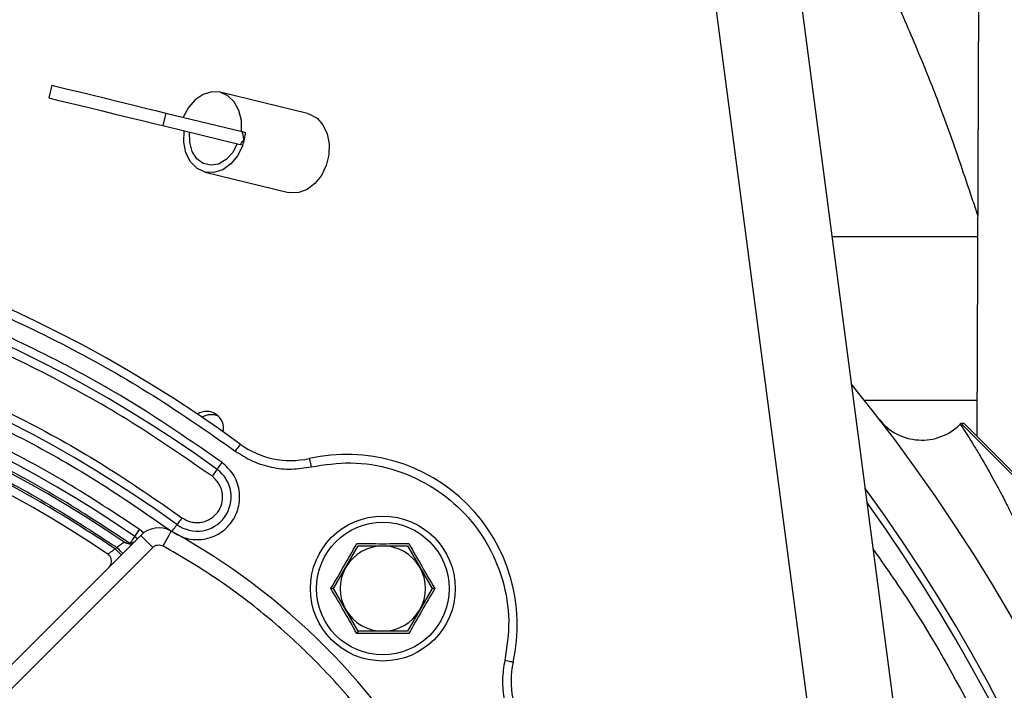
# Model space of a CAD drawing. Units: inches. Extents: x 0.3 to 16.7, y 0.3 to 10.7.
# Drawn here: x 10.3 to 10.6, y 3.4 to 3.7 of the extents above; entities that cross this region are included whole.
import ezdxf

# ---------------------------------------------------------------- set-up
doc = ezdxf.new("R2010")
doc.units = ezdxf.units.IN
doc.header["$MEASUREMENT"] = 0

msp = doc.modelspace()

# ---------------------------------------------------------------- linework, layer by layer
at = {"color": 7, "linetype": 'Continuous', "lineweight": 25}
for p, q in [((10.6405048275, 3.8351891729), (10.6392721377, 3.5261253619)), ((10.6405225446, 3.835199283), (10.6392897375, 3.526107723)), ((10.5458012602, 3.7577295148), (10.5922162262, 3.4051731058)), ((10.5722744832, 3.7577295148), (10.618635281, 3.405584198)), ((10.3546020165, 3.6340728936), (10.3536546781, 3.630186702)), ((10.4333159143, 3.6253567703), (10.4063842947, 3.6319218073)), ((10.3896710194, 3.6255242421), (10.3887237005, 3.6216380114)), ((10.3896710194, 3.6255242421), (10.4131656724, 3.6197970336)), ((10.3887237005, 3.6216380114), (10.4125244336, 3.6158362189)), ((10.4131656724, 3.6197970336), (10.4142214842, 3.6195396463)), ((10.4133513698, 3.6156346035), (10.4125244336, 3.6158362189)), ((10.4017459465, 3.6073204204), (10.427395108, 3.6010679948)), ((10.6395166967, 3.587444618), (10.5946929087, 3.587444618)), ((10.6047138027, 3.5370981312), (10.6393159025, 3.5370981312)), ((10.6344664155, 3.5299952834), (10.6341912329, 3.529720531)), ((10.635409217, 3.5299945012), (10.6344664155, 3.5299952834)), ((10.3819307461, 3.4955276069), (10.2358059701, 3.3493930533)), ((10.3800777417, 3.4951926633), (10.3815709671, 3.4973511805)), ((10.3800777417, 3.4951926633), (10.3809429086, 3.4945397108)), ((10.3828713966, 3.4962259278), (10.3815709671, 3.4973511805)), ((10.3856427192, 3.491815888), (10.2395179433, 3.3456813735)), ((10.3740652405, 3.4913735465), (10.3745375017, 3.4918458468)), ((10.4450862672, 3.4857172847), (10.4488746821, 3.4922789582)), ((10.4488746821, 3.4922789582), (10.4564514337, 3.4922789582)), ((10.4564514337, 3.4922789582), (10.4640282244, 3.4922789582)), ((10.4640282244, 3.4922789582), (10.4678166002, 3.4857172847)), ((10.4412978914, 3.4791556112), (10.4450862672, 3.4857172847)), ((10.4678166002, 3.4857172847), (10.4716050151, 3.4791556112)), ((10.4450862672, 3.4725939376), (10.4412978914, 3.4791556112)), ((10.4716050151, 3.4791556112), (10.4678166002, 3.4725939376)), ((10.4488746821, 3.466032225), (10.4450862672, 3.4725939376)), ((10.4678166002, 3.4725939376), (10.4640282244, 3.466032225)), ((10.4564514337, 3.466032225), (10.4488746821, 3.466032225)), ((10.4640282244, 3.466032225), (10.4564514337, 3.466032225))]:
    msp.add_line(p, q, dxfattribs=at)
at = {"color": 7, "linetype": 'Continuous', "lineweight": 25, "flags": 128}
for points in [[(10.3546020165, 3.6340728936), (10.3546131826, 3.6340701558), (10.3552629671, 3.6339117576), (10.3568807599, 3.6335174049), (10.3593816519, 3.632907787), (10.3626344268, 3.6321148575), (10.3664683861, 3.6311802692), (10.3706823249, 3.6301530277), (10.3750550922, 3.6290871058), (10.3793572452, 3.6280383926), (10.3833629784, 3.6270619168), (10.3868621114, 3.6262089524), (10.3896710194, 3.6255242421)], [(10.4129390261, 3.6198522578), (10.4129078354, 3.6232224234), (10.4121550334, 3.6263304692), (10.4107378978, 3.6289398933), (10.4087642566, 3.6308521699), (10.4063842947, 3.6319218073), (10.4037790555, 3.6320674163), (10.4011468103, 3.6312778894), (10.3986878254, 3.6296133397), (10.3965891865, 3.6272003685), (10.3950105826, 3.6242226394)], [(10.3536546781, 3.630186702), (10.3536658637, 3.6301839643), (10.3543156482, 3.6300255661), (10.3559334215, 3.6296312133), (10.3584343331, 3.6290215564), (10.361687108, 3.628228666), (10.3655210672, 3.6272940776), (10.3697349865, 3.6262668362), (10.3741077734, 3.6252009143), (10.3784099068, 3.6241522011), (10.3824156596, 3.6231757252), (10.3859147925, 3.6223227609), (10.3887237005, 3.6216380114)], [(10.4333159143, 3.6253567703), (10.4339316334, 3.6251767048), (10.4362002863, 3.6239108101), (10.4380354758, 3.6218514383), (10.4393010576, 3.6191513557), (10.4399032053, 3.6160108089), (10.4397972154, 3.6126627409), (10.4389910274, 3.6093554262), (10.4375443632, 3.6063341669), (10.4355645034, 3.6038230279), (10.4331983476, 3.6020082542), (10.4306213463, 3.6010244256), (10.4280246332, 3.6009445616), (10.427395108, 3.6010679948)], [(10.4133513698, 3.6156346035), (10.4118195422, 3.6124657405), (10.4097046333, 3.6098705918), (10.4071799815, 3.6080619194), (10.4044525606, 3.6071879917), (10.4017459465, 3.6073204204), (10.3992820141, 3.6084483718), (10.3972627308, 3.6104794274), (10.3958536128, 3.613247015), (10.3951702127, 3.6165242927), (10.3952684978, 3.6200426094)], [(10.4116285257, 3.6160545737), (10.4101886668, 3.6133178444), (10.4082183891, 3.6111757927), (10.4059083571, 3.609835666), (10.40348201, 3.6094271552), (10.4011741291, 3.6099897229), (10.3992079776, 3.6114690054), (10.3977737702, 3.6137218184), (10.3970102715, 3.6165302767), (10.3969913419, 3.6196226392)], [(10.6756809936, 3.4887140999), (10.6753301318, 3.4890655483), (10.6742894363, 3.4901078864), (10.6725943803, 3.4918056802), (10.6703026912, 3.4941010848), (10.6674923948, 3.4969159571), (10.6642591557, 3.5001543588), (10.6607131487, 3.5037061151), (10.6569751083, 3.5074502177), (10.6531723007, 3.5112591656), (10.6494342603, 3.5150032291), (10.6458882533, 3.5185549854), (10.6426550533, 3.5217934262), (10.6398447569, 3.5246082594), (10.6375530287, 3.526903664), (10.6358579727, 3.5286014578), (10.6348173163, 3.529643835), (10.6344664155, 3.5299952834)], [(10.6756817758, 3.4896569014), (10.6753388926, 3.490000293), (10.6743220155, 3.4910188519), (10.6726656791, 3.4926778479), (10.6704263592, 3.4949207659), (10.6676803215, 3.4976712622), (10.6645210016, 3.5008357056), (10.6610560318, 3.5043062291), (10.6574034483, 3.5079647575), (10.6536875445, 3.5116866452), (10.6500349609, 3.5153451736), (10.6465699912, 3.518815697), (10.6434106712, 3.5219801405), (10.6406646336, 3.5247306367), (10.6384253137, 3.5269735548), (10.6367689773, 3.5286325507), (10.6357521002, 3.5296511096), (10.635409217, 3.5299945012)], [(10.4125672597, 3.523614614), (10.4125374965, 3.5235738998), (10.4124493607, 3.5234533217), (10.4123062548, 3.5232574946), (10.4121136543, 3.522993967), (10.4118789708, 3.5226728685), (10.4116112192, 3.5223064798), (10.4113207053, 3.5219089591), (10.4110185559, 3.5214955594)], [(10.4338188774, 3.5191994508), (10.4338299457, 3.5191502496), (10.4338627595, 3.5190045624), (10.4339160282, 3.5187679429), (10.4339877181, 3.5184495039), (10.4340750522, 3.5180614871), (10.4341747061, 3.5176187935), (10.4342828471, 3.5171384364), (10.4343953294, 3.5166388759)], [(10.4054262791, 3.5158277209), (10.405455925, 3.5158685524), (10.4055436893, 3.5159893652), (10.4056862281, 3.5161856225), (10.4058780463, 3.5164497368), (10.4061117912, 3.5167715393), (10.4063784477, 3.5171386711), (10.4066678079, 3.5175370522), (10.4069687253, 3.5179513515)], [(10.4054262791, 3.5158277209), (10.4053966528, 3.5157869285), (10.4053088689, 3.5156660765), (10.4051663497, 3.5154698192), (10.4049745119, 3.5152057441), (10.4047407866, 3.5148839416), (10.4044741301, 3.5145167707), (10.4041847699, 3.5141183895), (10.4038838525, 3.5137040903)], [(10.3946292927, 3.5009623068), (10.3943283753, 3.5005480076), (10.3940390347, 3.5001496264), (10.3937723586, 3.4997824556), (10.3935386333, 3.4994606531), (10.3933467956, 3.4991965779), (10.3932042763, 3.4990003206), (10.3931164924, 3.4988794687), (10.3930868661, 3.4988386762)], [(10.3915444199, 3.4967150457), (10.3918453373, 3.4971293449), (10.3921346976, 3.4975277261), (10.392401354, 3.4978948578), (10.3926350989, 3.4982166603), (10.3928269171, 3.4984807746), (10.3929694559, 3.4986770319), (10.3930572202, 3.4987978447), (10.3930868661, 3.4988386762)], [(10.3800777417, 3.4951926633), (10.3800490345, 3.4951511668), (10.3799640666, 3.4950283594), (10.3798260842, 3.494828895), (10.3796403868, 3.4945604394), (10.3794140925, 3.494233357), (10.3791559426, 3.4938601631), (10.3788758321, 3.4934552504), (10.3785845163, 3.493034146)], [(10.3856427192, 3.491815888), (10.3849185463, 3.4925400219), (10.3842222005, 3.493236309), (10.3835804533, 3.4938779975), (10.3830179442, 3.4944404871), (10.3825563211, 3.4949020711), (10.3822133011, 3.4952450715), (10.3820020644, 3.4954562691), (10.3819307461, 3.4955276069)], [(10.3912901615, 3.496861124), (10.3912415861, 3.4967726948), (10.3910977566, 3.496510888), (10.3908641682, 3.4960857552), (10.3905498359, 3.4955136053), (10.3901668056, 3.4948164187), (10.3897298027, 3.4940209861), (10.389255625, 3.4931579312), (10.3887625178, 3.4922603807)], [(10.3763934785, 3.4899899678), (10.3763578291, 3.4900256367), (10.3762522108, 3.4901312355), (10.376080691, 3.4903027357), (10.3758498795, 3.4905335669), (10.3755686347, 3.4908147725), (10.3752477513, 3.4911356363), (10.3748995882, 3.4914837994), (10.3745375017, 3.4918458468)], [(10.3740652405, 3.4913735465), (10.374427327, 3.4910114991), (10.3747754901, 3.490663336), (10.3750963735, 3.4903424722), (10.3753776182, 3.4900612665), (10.3756084298, 3.4898304354), (10.3757799496, 3.4896589352), (10.3758855679, 3.4895533364), (10.3759212173, 3.4895176675)], [(10.496559845, 3.4564584832), (10.4965106438, 3.4564695515), (10.4963649566, 3.4565023653), (10.4961283371, 3.456555634), (10.4958098981, 3.4566273239), (10.4954218422, 3.456714658), (10.4949791486, 3.456814351), (10.4944988306, 3.456922492), (10.4939992701, 3.4570349352)]]:
    msp.add_lwpolyline(points, dxfattribs=at)
at = {"color": 7, "linetype": 'Continuous', "lineweight": 25}
for centre, radius in [((10.4564514546, 3.4791556067), 0.0223097035426995), ((10.4564514375, 3.4791556061), 0.0204100366338353)]:
    msp.add_circle(centre, radius, dxfattribs=at)
for centre, radius, start, end in [((10.3977251226, 3.6211658749), 0.0165763254430568, 340.5074057418, 354.3699134304), ((10.1725195607, 3.1951591652), 0.4068241385189421, 53.8392488762, 126.1490805888), ((10.1725195609, 3.1951592564), 0.3963253757756934, 54.0084862847, 125.9966992968), ((10.1725195576, 3.1951590592), 0.3753281862482585, 54.0085027806, 125.9966782931), ((10.1725195723, 3.1951592491), 0.3648293345027488, 55.3251539047, 124.6805569659), ((10.1725274373, 3.1951670498), 0.3615485684094341, 55.5921418163, 124.4116749818), ((10.1725274553, 3.1951670685), 0.3556430328455327, 55.9308324169, 124.0729916284), ((10.1728082724, 3.1947985698), 0.5511001776357428, 328.7206672123, 39.0723910675), ((10.4021996246, 3.5284309775), 0.0052493311956764, 348.3525284685, 122.5007079842), ((10.4036514063, 3.5274256525), 0.0052492270977159, 64.9784753476, 122.2488743985), ((10.6224156319, 3.5415150996), 0.0166666320943733, 217.6376242403, 314.9538922837), ((10.4280542915, 3.5448056807), 0.0262470847721083, 233.8396074597, 282.687164728), ((10.4453482277, 3.4679878336), 0.0524933868486308, 347.3124430373, 102.6875569627), ((10.3992565726, 3.5073331986), 0.0104986755219604, 234.0085001063, 54.0085001063), ((10.1724950545, 3.1951993141), 0.5349082582156699, 327.9208651292, 36.0677959512), ((10.1724952133, 3.1951993314), 0.5328083746253508, 327.8024393749, 35.6503183085), ((10.3874987225, 3.4899599677), 0.0078740693265114, 61.2159649231, 135.0017348532), ((10.2901842175, 3.3128317495), 0.2099743379045061, 28.78824004, 61.2155571849), ((10.3783145035, 3.4956230713), 0.002624656117327, 235.5921160744, 315.0023767163), ((10.4564513993, 3.4791556456), 0.0131233126491666, 89.9998497434, 150.0000867507), ((10.4564515411, 3.479155772), 0.0131231862442192, 29.9995946171, 90.0004688887), ((10.4564515277, 3.4791556112), 0.013123441090655, 150.0002370073, 209.9997629927), ((10.4564516316, 3.4791556112), 0.013123188276931, 329.9995997416, 30.0004002584), ((10.4564515061, 3.4791556836), 0.0131234586127141, 210.0000840043, 269.999683746), ((10.4564514342, 3.4791555572), 0.0131233322040852, 269.9999976203, 330.0002346294), ((10.52216559, 3.4506938108), 0.0262466306906526, 167.3124185769, 216.1608302359)]:
    msp.add_arc(centre, radius, start, end, dxfattribs=at)
for points, knots in [([(10.57358375166592, 3.757729514847559), (10.57448199497285, 3.7553021989628), (10.57807123549459, 3.745603022286037), (10.58471762323844, 3.728962447773566), (10.59314783047508, 3.708429276935223), (10.60122553009216, 3.689702951188783), (10.60799962777416, 3.674542324553246), (10.61337235435841, 3.662511008006318), (10.61753130210542, 3.653066035902239), (10.62118161364508, 3.644530695944774), (10.62441154982315, 3.636674079570943), (10.62752499465348, 3.628697745700461), (10.6308102815729, 3.619765180276712), (10.63428721060868, 3.60979020292806), (10.63721381551492, 3.60105014381436), (10.63896612665179, 3.595823893894598), (10.63954325280725, 3.594102621079398)], [0, 0, 0, 0, 0.0439907950832839, 0.1757803738455245, 0.3045280300742905, 0.4212620386914412, 0.5224017985571066, 0.5867665447905469, 0.6452227414571641, 0.6978109607396505, 0.7445485314491298, 0.7896003439803903, 0.8433387411125157, 0.9063089488629479, 0.9691427195741475, 1, 1, 1, 1]), ([(10.41252443357024, 3.615836218899911), (10.41277363879175, 3.616125646655782), (10.41312433512459, 3.616532946518895), (10.41349718068083, 3.616998016291794), (10.4136051835516, 3.617230132615691), (10.41363825622966, 3.6173795759923), (10.4136416028879, 3.617554831504345), (10.41352639359018, 3.618373183322042), (10.41333667738769, 3.619122037177828), (10.41316567238482, 3.619797033588686)], [0, 0, 0, 0, 0.2616950713450409, 0.3682727885412955, 0.4050764450109474, 0.4356418828000443, 0.4722457513399932, 0.5242967357278511, 1, 1, 1, 1]), ([(9.934087033408806, 3.521544134836778), (9.942422600798219, 3.52736045924734), (9.959093909517923, 3.538993229439514), (9.986019294913037, 3.554175554683672), (10.01429098204572, 3.567562427836826), (10.04412342453891, 3.578865613062043), (10.07506552444546, 3.587883800461004), (10.10702773883867, 3.594465759991173), (10.13963110617537, 3.598466831309794), (10.17256077198034, 3.599806945667235), (10.2054901643402, 3.598460102787548), (10.23809271360995, 3.594452379173453), (10.27005358923851, 3.587863931196867), (10.30099341936923, 3.578839587737415), (10.33082358850638, 3.567530414363759), (10.35909235686527, 3.554137873855868), (10.38601507625618, 3.538949903095453), (10.4026840038595, 3.52731371500788), (10.41101855585516, 3.521495559397926)], [0, 0, 0, 0, 0.0597625273002763, 0.1195263016838136, 0.1815739076818901, 0.2436241645024058, 0.3069834190392103, 0.3709682665292191, 0.435377085566336, 0.4999999994768391, 0.5646229243343099, 0.6290317495804296, 0.6930165785983888, 0.7563758365305215, 0.8184234311660747, 0.8804736865528875, 0.9402362108720097, 1, 1, 1, 1]), ([(10.40696872530581, 3.51795135145203), (10.3987594755632, 3.523647083095479), (10.38234079313501, 3.535038673311647), (10.35584190154941, 3.549901184347712), (10.32803065222347, 3.563003083767366), (10.29865003811439, 3.574079368250784), (10.26823618918757, 3.582899794438265), (10.23682825420017, 3.589327160561434), (10.20484941627311, 3.593235827853534), (10.17250149340746, 3.59454750278703), (10.14015369127295, 3.593232891069955), (10.10817565991534, 3.589321398370064), (10.07676830517677, 3.582891228171795), (10.0463556633174, 3.574068250232858), (10.01697560395622, 3.562989194633237), (9.989165742627195, 3.549884868663828), (9.962667737691564, 3.535019865345085), (9.94625010543885, 3.523626765747948), (9.9380411992855, 3.517930153474689)], [0, 0, 0, 0, 0.0597868802351731, 0.1195750928198144, 0.1816271964111255, 0.24368201180216, 0.3073423684294925, 0.3710054600634723, 0.435396733960427, 0.5000000092412156, 0.5646032978285528, 0.6289945679265951, 0.6926549080679428, 0.7563180071766249, 0.818370130897227, 0.880424934879399, 0.9402118117432239, 1, 1, 1, 1]), ([(10.40388385249808, 3.513704090294531), (10.39578262351529, 3.519324887406442), (10.37957998670429, 3.530566605716849), (10.35342975211817, 3.545233519808388), (10.3259844567378, 3.558163031109115), (10.29699042818023, 3.569093539407194), (10.26697677211003, 3.577797946150583), (10.23598208982611, 3.58414071429933), (10.20442402717787, 3.587998008892931), (10.17250173050002, 3.589292361318005), (10.14057955370699, 3.587995111134703), (10.10902229579276, 3.584135029504674), (10.07802818835219, 3.577789498798448), (10.04801572848143, 3.569082574579969), (10.01902223775406, 3.5581493357209), (9.9915782937127, 3.54521744790944), (9.965428947773628, 3.5305480268974), (9.94922733767816, 3.519304827528533), (9.941126443644494, 3.513683166091805)], [0, 0, 0, 0, 0.0597868911678589, 0.1195751022110056, 0.1816271562903213, 0.243681953564893, 0.3073423207189293, 0.371005429740895, 0.4353967103953109, 0.4999999988434979, 0.5646032876849523, 0.6289945598052508, 0.692654881728036, 0.7563180130369354, 0.8183701010600166, 0.8804249026561107, 0.9402117945722331, 1, 1, 1, 1]), ([(9.950382166943811, 3.500942203943153), (9.958158858012848, 3.506338854639924), (9.973712425297418, 3.517132284516255), (9.998815352212146, 3.531214808055875), (10.02516172357575, 3.543629555322972), (10.05299502850292, 3.554125313786801), (10.08180738015591, 3.562484442558914), (10.1115780653229, 3.568578288750204), (10.1418734726424, 3.572286791537551), (10.17250197640606, 3.573523791906617), (10.20313106148002, 3.572289622239677), (10.23342635024809, 3.568583938700661), (10.26319806068195, 3.56249276856032), (10.29201073491571, 3.554136366697047), (10.31984546706018, 3.543643084925543), (10.3461927485761, 3.531230796644186), (10.37129744011497, 3.517150493420152), (10.3868519472398, 3.506358411547544), (10.39462929274088, 3.500962306822034)], [0, 0, 0, 0, 0.0597867815869242, 0.1195749865701411, 0.1816269598015679, 0.2436818149478619, 0.3073420335639675, 0.3710051778920378, 0.4355011013448216, 0.4999999975232521, 0.5644959307957487, 0.6289948183822848, 0.6926550330082043, 0.7563181916893301, 0.8183701800408851, 0.8804250116651039, 0.9402117990557208, 1, 1, 1, 1]), ([(9.953467411302805, 3.49669521656027), (9.961136090555414, 3.50201691586155), (9.976473633958426, 3.512660442774405), (10.00122789714865, 3.526547392900364), (10.02720835555368, 3.538789693253996), (10.05465509335724, 3.549139639495176), (10.0830672636063, 3.55738270982029), (10.11242447362754, 3.563391885563724), (10.14229910611309, 3.567048946937167), (10.17250221351728, 3.568268708169682), (10.20270589468718, 3.56705167462422), (10.2325804163622, 3.563397478224531), (10.26193863561892, 3.557390900510394), (10.29035113188792, 3.549150589409326), (10.31779928281429, 3.538803067726773), (10.34378061487724, 3.526563145749324), (10.36853661564615, 3.512678372693057), (10.38387509137531, 3.502036196624045), (10.39154441993315, 3.496715045664535)], [0, 0, 0, 0, 0.0597867802341478, 0.1195750019738727, 0.181626952052402, 0.2436818082942201, 0.3073420206962591, 0.3710051856170404, 0.4355011037283901, 0.500000008199342, 0.5644959147921393, 0.6289948439667825, 0.6926550367809455, 0.7563182231356198, 0.8183701528659538, 0.8804250442641764, 0.940211815109916, 1, 1, 1, 1]), ([(10.38157096714733, 3.497351180538073), (10.37415153894695, 3.502257906952009), (10.35931249845519, 3.512071481525679), (10.33549692017413, 3.524838321567151), (10.31059315919377, 3.536068973883339), (10.28439243925966, 3.545537789856441), (10.25734120563128, 3.553066047208648), (10.2294596367567, 3.558544823597376), (10.20112440052892, 3.561874487839375), (10.17250171081919, 3.562983288900207), (10.14387865716033, 3.561871684490708), (10.11554421194122, 3.558539252683514), (10.08766271613411, 3.55305768358034), (10.0606126364794, 3.545526955093159), (10.03441242842701, 3.536055344720837), (10.00950996048239, 3.524822366683702), (9.985695204744538, 3.512053030509084), (9.970857169623468, 3.502237941399365), (9.963438057898824, 3.497330334556666)], [0, 0, 0, 0, 0.0599824823673958, 0.1199664530213969, 0.1820545887025591, 0.2441458031534186, 0.3077221953114796, 0.3713017415787531, 0.4356492712666755, 0.5000000008440332, 0.5643475423037816, 0.6286982728368274, 0.6922746604644406, 0.7558542032510185, 0.817942356107086, 0.8800335795029085, 0.9400160284288476, 0.9999999999999999, 0.9999999999999999, 0.9999999999999999, 0.9999999999999999]), ([(10.37858451631373, 3.493034145964381), (10.37127090398117, 3.497870919733926), (10.35664387694582, 3.50754433657283), (10.33316806679187, 3.520128896671977), (10.30862026093671, 3.531198970394152), (10.28279339870507, 3.540532672463365), (10.25612901587752, 3.547953176116728), (10.22864528173982, 3.553353712155672), (10.20071528787478, 3.556635732435062), (10.17250102285622, 3.557728710951096), (10.14428734400401, 3.556632859130606), (10.11635722036744, 3.553347987736029), (10.08887450227002, 3.547944735609442), (10.06221043766463, 3.540521412490348), (10.03638496229966, 3.531185250058249), (10.01183804507141, 3.52011263691912), (9.988363982657301, 3.507525777016513), (9.973737883414554, 3.497850958857112), (9.966424929172009, 3.493013612868248)], [0, 0, 0, 0, 0.059984020608719, 0.1199664203182357, 0.1820576555982515, 0.2441457816281555, 0.3077253576651748, 0.3713017281748202, 0.4356524983536799, 0.5000000054109852, 0.5643507594169982, 0.6286982689179168, 0.6922778388552028, 0.7558542088846586, 0.8179454426121445, 0.8800335634086681, 0.940017564022169, 1, 1, 1, 1]), ([(9.970497610124049, 3.491832353625366), (9.977696983993162, 3.496520508510142), (9.992095538025644, 3.505896692140599), (10.01516450627772, 3.518083860723583), (10.03925944841434, 3.52879754644383), (10.06457732960327, 3.537823568951644), (10.09069498416547, 3.544996250222481), (10.11759452132075, 3.550214518641809), (10.14491967511144, 3.553385580615619), (10.17251593979237, 3.554443202069453), (10.20011180850648, 3.553387428262238), (10.22743762845161, 3.550218045101543), (10.25433704013458, 3.545001587181075), (10.28045559751865, 3.537830484120905), (10.30577361453551, 3.528806253041468), (10.32986948518084, 3.518094094439151), (10.35293877042168, 3.505908515010962), (10.36733799119017, 3.496533359534696), (10.37453750173185, 3.491845846802825)], [0, 0, 0, 0, 0.0600455757786192, 0.1200895359760775, 0.1821921093067007, 0.2442914560532391, 0.3078447426378814, 0.3713947376753198, 0.435699029493574, 0.5000000104562043, 0.5643043067678761, 0.6286052999326589, 0.6921585701554607, 0.7557085921625272, 0.8178111137355563, 0.879910457685923, 0.9399560615301931, 1, 1, 1, 1]), ([(10.37406524052079, 3.491373546481101), (10.36688096974647, 3.496047720515378), (10.35251262348304, 3.505395941528991), (10.3294941878589, 3.517546079518865), (10.30545336549955, 3.528226484847885), (10.2801940574144, 3.537223853209229), (10.25413795223048, 3.544373188421889), (10.22730291842467, 3.549573815597053), (10.20004396159412, 3.552733454362116), (10.17251501675766, 3.553785899882001), (10.14498661289437, 3.552731571344782), (10.11772741646059, 3.549569986536524), (10.09089319141293, 3.544367660523779), (10.0648371459699, 3.537216382228744), (10.03957890481277, 3.528217420829919), (10.01553858229692, 3.517535319747795), (9.992521431153296, 3.505383737852265), (9.978153684289216, 3.49603459769187), (9.970969910445774, 3.491360092414301)], [0, 0, 0, 0, 0.0600484526706368, 0.120095273084407, 0.182198361621747, 0.244298221979538, 0.3078502849616217, 0.37139905988802, 0.435701192287745, 0.5000000085684074, 0.5643021502371519, 0.6286009669548471, 0.692153007603308, 0.7557017953761732, 0.8178048755664544, 0.8799047182847838, 0.9399531915708096, 1, 1, 1, 1]), ([(10.63419123285646, 3.529720531049019), (10.63428270262426, 3.529582954406055), (10.63464116549239, 3.529043802299172), (10.63541913677211, 3.527855908270432), (10.63665569929486, 3.525936156958842), (10.63829043731499, 3.523335636005928), (10.64025111031525, 3.52011422215104), (10.64215556921006, 3.51686581154896), (10.64392729851284, 3.51373075388757), (10.64551792421448, 3.510830440407501), (10.6469498682582, 3.508135124548176), (10.64822508472909, 3.505658896010109), (10.6493545887442, 3.50341372768318), (10.6505507719007, 3.500978316874824), (10.65177280507192, 3.498421102654258), (10.65315585485557, 3.495430536618898), (10.65449957264891, 3.492429258744556), (10.65599748625605, 3.488948977555232), (10.65742140219376, 3.485516122105642), (10.65884305798785, 3.481924062959699), (10.65997550150712, 3.478964244146633), (10.66061970301617, 3.477204323355485), (10.66088324095255, 3.476484353149)], [0, 0, 0, 0, 0.0083031335679436, 0.0325393312444514, 0.0713648110714219, 0.1230684753376883, 0.1869113713050188, 0.2608904623795272, 0.3123060927333287, 0.3678900391826557, 0.4271334762853274, 0.4656927485690291, 0.5078725352215994, 0.5534447688240858, 0.6020574406401193, 0.6503112112946843, 0.7190376676226918, 0.7673168994760551, 0.8407341077867576, 0.9058106931910065, 0.9614678711604538, 0.9999999999999999, 0.9999999999999999, 0.9999999999999999, 0.9999999999999999]), ([(10.41101855585516, 3.521495559397926), (10.41272900259929, 3.520398020022107), (10.41618949315324, 3.518177533090464), (10.42214158936084, 3.51634597984064), (10.42833067020362, 3.515655115168229), (10.43238925890948, 3.51631346715202), (10.43439532936023, 3.516638875947192)], [0, 0, 0, 0, 0.2471393058276244, 0.4999999188873355, 0.7528610409215035, 1, 1, 1, 1]), ([(10.39154441993315, 3.496715045664536), (10.39298307542982, 3.49588679404225), (10.39519618067323, 3.494612682197977), (10.39863067133082, 3.494140696039047), (10.40132475670257, 3.494277281404023), (10.40393950810686, 3.494976631544295), (10.40701763892209, 3.496517106636454), (10.41013120643939, 3.499434767724007), (10.41194281187261, 3.503298093038577), (10.41245566040381, 3.506701767061742), (10.41231200472247, 3.509404621763847), (10.41160858862239, 3.51200884744827), (10.41009748543537, 3.51512894066068), (10.40820133444527, 3.516839431971898), (10.40696872530581, 3.51795135145203)], [0, 0, 0, 0, 0.1197288558118578, 0.1841806875912882, 0.2500004171149588, 0.3158198461172297, 0.3802714799159389, 0.5000000560364766, 0.6197284810337456, 0.6841807123248408, 0.7500004161318485, 0.8158198451341194, 0.8802721178962377, 1, 1, 1, 1]), ([(10.43439532936023, 3.516638875947192), (10.43847650019017, 3.517253831862609), (10.4467716211337, 3.518503751041656), (10.45938499657348, 3.516374565072811), (10.4710457894425, 3.511351003583039), (10.48097091339937, 3.503610519202807), (10.48871139777961, 3.493685395245937), (10.49373495926937, 3.482024602376912), (10.49586414523822, 3.46941122693713), (10.49461422605917, 3.461116105993608), (10.49399927014376, 3.457034935163669)], [0, 0, 0, 0, 0.1229990863609897, 0.2499998994950741, 0.3770011054145379, 0.5000000000000004, 0.6229988945854624, 0.7500001005049259, 0.8770009136390103, 0.9999999999999999, 0.9999999999999999, 0.9999999999999999, 0.9999999999999999]), ([(10.39462929274088, 3.500962306822034), (10.39549254843371, 3.500466030064409), (10.39682528362259, 3.499699854406595), (10.39888653201605, 3.499414271831364), (10.40049659749519, 3.499502281617542), (10.40206170651376, 3.499914137541494), (10.4039081323563, 3.500840946859335), (10.40578210551917, 3.502593597512966), (10.4068690069014, 3.504917344629593), (10.40717944115677, 3.506959846080326), (10.40708721537768, 3.508575163917146), (10.4066728987153, 3.510133960066287), (10.4057639811142, 3.512005950885418), (10.40462280115355, 3.513036669022182), (10.40388385249808, 3.513704090294531)], [0, 0, 0, 0, 0.1197214880422346, 0.1848317263422497, 0.2499999947567713, 0.3151102876300647, 0.3802786537136769, 0.4999991557926917, 0.619721699557953, 0.6848326036217572, 0.7500000353027464, 0.8151112979367149, 0.8802789546698605, 0.9999999999999999, 0.9999999999999999, 0.9999999999999999, 0.9999999999999999]), ([(10.37453750173185, 3.491845846802825), (10.37474275634463, 3.491990205083686), (10.37508963255271, 3.492234167703543), (10.37557561128779, 3.492572687538909), (10.37596188143192, 3.492845297328421), (10.37633692866624, 3.493108324297459), (10.37661576945357, 3.493306776742546), (10.37678847626286, 3.493427627481277), (10.37683136145522, 3.493457636183297)], [0, 0, 0, 0, 0.2685226963742274, 0.4537980094250736, 0.6337662302462592, 0.7744365378848325, 0.9439898606144366, 1, 1, 1, 1]), ([(10.37864648715339, 3.492243445765284), (10.37865641812875, 3.492253272648915), (10.37873710439444, 3.49233311319986), (10.378857466201, 3.492466143303342), (10.37899084816457, 3.492597114646268), (10.37903361668986, 3.492749335460369), (10.37877160696674, 3.492835547349816), (10.37836017262847, 3.492846615644098), (10.37765331936927, 3.493011342930371), (10.3771822389905, 3.493259840474113), (10.37693428115517, 3.493390639623914)], [0, 0, 0, 0, 0.0148715534698211, 0.1208270156565558, 0.1878111747467642, 0.2213484320694256, 0.2592875678952608, 0.431682193663741, 0.7008602790771691, 1, 1, 1, 1]), ([(10.38564271922121, 3.491815888037801), (10.38585442387454, 3.491992224129607), (10.38628929873706, 3.492354446369298), (10.38712242727727, 3.492600909378587), (10.38799124473991, 3.49259694127032), (10.38850998514926, 3.492370578421368), (10.3887625178477, 3.492260380680761)], [0, 0, 0, 0, 0.2434067732365578, 0.4999960340197695, 0.7565885585870644, 0.9999999999999999, 0.9999999999999999, 0.9999999999999999, 0.9999999999999999]), ([(10.46960634304404, 3.41142197231073), (10.46637066215815, 3.416950491903318), (10.45988113242353, 3.428038573067607), (10.44819116758518, 3.443454101026844), (10.43516678153365, 3.457823337261773), (10.42079650379788, 3.470846849047121), (10.40538038295213, 3.482536047948903), (10.39429146388318, 3.489024988494847), (10.3887625178477, 3.492260380680761)], [0, 0, 0, 0, 0.1657953745896839, 0.332521670462921, 0.4999999675348501, 0.6674674387917096, 0.8341989354844778, 1, 1, 1, 1]), ([(10.44044469236637, 3.479155611179288), (10.44179862270846, 3.481452618745237), (10.44450806874538, 3.486049323503869), (10.4471342193914, 3.490694119199454), (10.44844806302186, 3.493017875930111)], [0, 0, 0, 0, 0.4997074396906481, 1, 1, 1, 1]), ([(10.44844806302186, 3.493017875930111), (10.45037782794518, 3.492999774630273), (10.45378173287622, 3.492967845817062), (10.45911752317876, 3.492967861350866), (10.46252325336076, 3.492999775523827), (10.4644548434435, 3.493017875930111)], [0, 0, 0, 0, 0.3616843351419297, 0.6379736085939599, 1, 1, 1, 1]), ([(10.4644548434435, 3.493017875930111), (10.46576878409978, 3.490693906407436), (10.4683948996712, 3.486049090432058), (10.47110438322169, 3.481452407361382), (10.47245821409899, 3.479155611179288)], [0, 0, 0, 0, 0.5003361887736264, 1, 1, 1, 1]), ([(10.37175630363827, 3.489768210359414), (10.37177243899503, 3.489778956238208), (10.37183848783242, 3.489822943663568), (10.37198764017905, 3.489926037202556), (10.37223793603188, 3.490100608707946), (10.37268692517398, 3.490413839686843), (10.37330817888469, 3.49084478702346), (10.37381060891302, 3.491195702479496), (10.37406524052079, 3.491373546481101)], [0, 0, 0, 0, 0.0206807443761752, 0.0846550307421198, 0.1934134491105754, 0.3462271346627408, 0.668667821515062, 1, 1, 1, 1]), ([(10.37214197384964, 3.485738169803676), (10.37233014001125, 3.485967404241419), (10.37270647160719, 3.486425872230901), (10.37294200130152, 3.487301175899038), (10.37289323503834, 3.488195069463587), (10.37254593780812, 3.489023044090726), (10.37210228367795, 3.489522295828245), (10.37180956216813, 3.489730355440344), (10.37175630363827, 3.489768210359414)], [0, 0, 0, 0, 0.1914833714583603, 0.3829660028214428, 0.5744455842075618, 0.7659326784903427, 0.9574131691235211, 1, 1, 1, 1]), ([(10.60734606741855, 3.491334240268503), (10.61105205968184, 3.486041988038802), (10.62270701446976, 3.469398412963281), (10.63944861694282, 3.439392722642031), (10.65751540510234, 3.401572560193996), (10.67244154757497, 3.362093886166993), (10.68423389250603, 3.321437428170923), (10.69271034049552, 3.279958375984526), (10.69781882538151, 3.238072559566537), (10.69955608014273, 3.196172387454316), (10.69798197221205, 3.154631445375824), (10.69321847683876, 3.113880034616151), (10.6854445025085, 3.074264304166444), (10.67490405553445, 3.036075801922939), (10.66176528641204, 2.9995345627379), (10.64650459196067, 2.964714019913232), (10.63443060223158, 2.942780746599829), (10.62846551055605, 2.931944727272781)], [0, 0, 0, 0, 0.0328243864864285, 0.1032292334308669, 0.1742536895852075, 0.2457204971634262, 0.3174472302607523, 0.3891725397158436, 0.4606385708829435, 0.5316629828861813, 0.6020685466785136, 0.6716849009547665, 0.7399603430410367, 0.8070428838106473, 0.872813136667085, 0.9371639932841229, 1, 1, 1, 1]), ([(10.44129789139903, 3.479155611179288), (10.44127791916627, 3.479155978853356), (10.44119224925426, 3.479157555973222), (10.44101613639093, 3.479154581636982), (10.44075171193198, 3.479155968666396), (10.44055299009595, 3.47915573727888), (10.44044469236637, 3.479155611179288)], [0, 0, 0, 0, 0.0702347358260678, 0.3012684516830656, 0.619211246351223, 1, 1, 1, 1]), ([(10.44844806302186, 3.465293346428464), (10.44713410158213, 3.4676172984416), (10.44450793977784, 3.472262087723363), (10.4417985025306, 3.476858797528293), (10.44044469236637, 3.479155611179288)], [0, 0, 0, 0, 0.5003352944901395, 1, 1, 1, 1]), ([(10.47245821409899, 3.479155611179288), (10.47110437354852, 3.47685877394362), (10.46839491168482, 3.472262078346794), (10.46576877485671, 3.467617274649237), (10.4644548434435, 3.465293346428464)], [0, 0, 0, 0, 0.4996713807313773, 1, 1, 1, 1]), ([(10.47245821409899, 3.479155611179288), (10.4723499163694, 3.47915573727888), (10.47215119453336, 3.479155968666396), (10.47188677007442, 3.479154581636982), (10.47171065721109, 3.479157555973222), (10.47162498729908, 3.479155978853356), (10.47160501506633, 3.479155611179288)], [0, 0, 0, 0, 0.3807887536488266, 0.6987315483169586, 0.929765264173938, 1, 1, 1, 1]), ([(10.44887468209351, 3.466032225003987), (10.44886437468443, 3.466015109175554), (10.44882017393908, 3.465941712226988), (10.44873469079614, 3.465787704202998), (10.44860123735965, 3.46555942818406), (10.44850209132252, 3.465387199911372), (10.44844806302186, 3.465293346428464)], [0, 0, 0, 0, 0.070249757965613, 0.301248513461983, 0.6192247667878629, 1, 1, 1, 1]), ([(10.4644548434435, 3.465293346428464), (10.46252509155685, 3.465311448015054), (10.45912134306309, 3.465343376082345), (10.45378555277929, 3.46534335910864), (10.45037980954701, 3.465311447038589), (10.44844806302186, 3.465293346428464)], [0, 0, 0, 0, 0.3616818921635878, 0.6379442892038223, 1, 1, 1, 1]), ([(10.49399927014376, 3.457034935163669), (10.493673861034, 3.455028864583694), (10.49301550841377, 3.450970275616398), (10.49370637863931, 3.444781190542955), (10.49553791368265, 3.438829092026972), (10.49775841290071, 3.435368614238252), (10.49885595359449, 3.433658181213926)], [0, 0, 0, 0, 0.2471391121894156, 0.5000003908795787, 0.7528619179763697, 1, 1, 1, 1])]:
    msp.add_open_spline(points, degree=3, knots=knots, dxfattribs=at)

doc.saveas('drawing.dxf')
